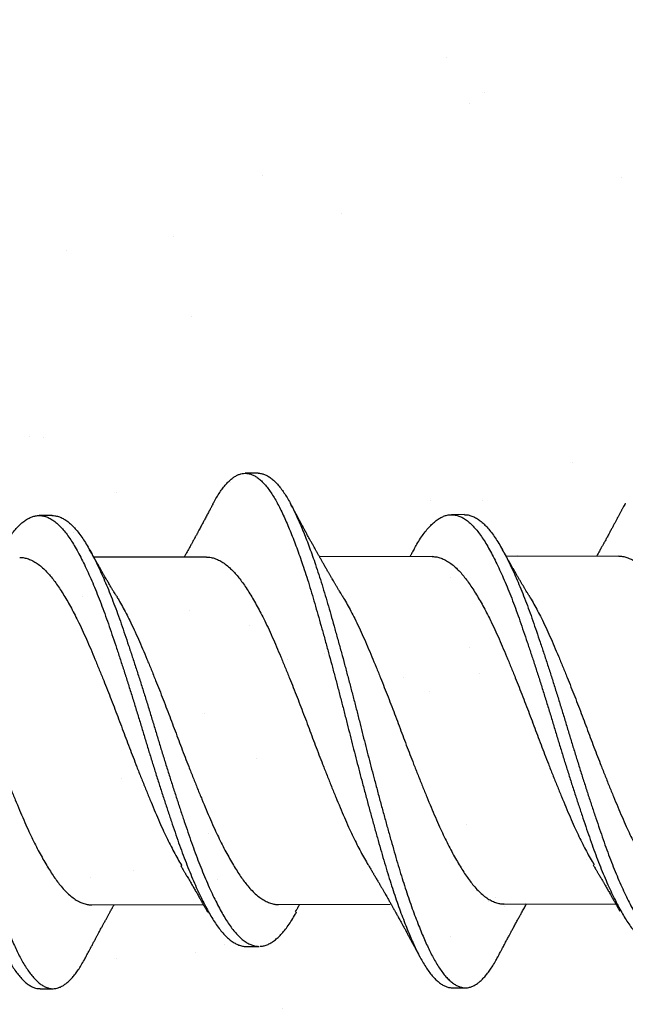
# Model space of a CAD drawing. Units: inches. Extents: x -1 to 98, y -126 to 49.
# Drawn here: x 5 to 5, y -41 to -40 of the extents above; entities that cross this region are included whole.
import ezdxf

# ---------------------------------------------------------------- set-up
doc = ezdxf.new("R2010")
doc.units = ezdxf.units.IN
doc.header["$MEASUREMENT"] = 0

msp = doc.modelspace()

# ---------------------------------------------------------------- hatches: boundary and pattern name
at = {"lineweight": -3}
h = msp.add_hatch(dxfattribs=at)
h.set_pattern_fill('AR-SAND', color=256, scale=0.111055)
h.set_pattern_definition([(37.5, (103.37276, -37.92477), (-0.0069957, 0.21398277), [0, -0.1688031, 0, -0.18879293, 0, -0.18046383]), (7.5, (103.37276, -37.92477), (0.196542, 0.3134125), [0, -0.09106483, 0, -0.1521449, 0, -0.0583037]), (327.5, (103.23617, -37.92477), (0.34583998, 0.00062846), [0, -0.05552733, 0, -0.1998984, 0, -0.26097846]), (317.5, (103.23617, -37.92477), (0.3338444, 0.09747), [0, -0.02776367, 0, -0.1310445, 0, -0.1499238])])
h.paths.add_polyline_path([(4.97119, -40.75699), (5.669, -40.75699), (5.66549, -34.25608), (4.97119, -34.25608)])

# ---------------------------------------------------------------- linework, layer by layer
at = {"linetype": 'Continuous'}
for p, q in [((5.3364, -40.34287), (5.3364, -40.34287)), ((5.15206, -40.35378), (5.15206, -40.35378)), ((5.25968, -40.36315), (5.25968, -40.36315)), ((5.06748, -40.38064), (5.06748, -40.38064)), ((5.30657, -40.39289), (5.30657, -40.39289)), ((5.27055, -40.40456), (5.27055, -40.40456)), ((5.07237, -40.41489), (5.07237, -40.41489)), ((5.13017, -40.4225), (5.13017, -40.4225)), ((5.29209, -40.42906), (5.29209, -40.42906)), ((5.20269, -40.44591), (5.20269, -40.44591)), ((5.28101, -40.44237), (5.28101, -40.44237)), ((5.28598, -40.45655), (5.28598, -40.45655)), ((5.24526, -40.45889), (5.24526, -40.45889)), ((5.09353, -40.51296), (5.09353, -40.51296)), ((5.14042, -40.54269), (5.14042, -40.54269)), ((5.34383, -40.55684), (5.34383, -40.55684)), ((5.05315, -40.56114), (5.05315, -40.56114)), ((5.09972, -40.56272), (5.09972, -40.56272)), ((5.07667, -40.56629), (5.07667, -40.56629)), ((5.14506, -40.56776), (5.14506, -40.56776)), ((5.29078, -40.5794), (5.29078, -40.5794)), ((5.29944, -40.5823), (5.29944, -40.5823)), ((5.27031, -40.59816), (5.27031, -40.59816)), ((5.14864, -40.60247), (5.14864, -40.60247)), ((5.09085, -40.6102), (5.09085, -40.6102))]:
    msp.add_line(p, q, dxfattribs=at)
for p, q in [((5.16692, -40.3486), (5.15998, -40.34862)), ((5.05592, -40.37139), (5.04898, -40.3714)), ((5.27803, -40.37093), (5.27108, -40.37094)), ((5.13904, -40.39377), (5.07841, -40.3939)), ((5.26061, -40.39352), (5.19999, -40.39365)), ((5.36115, -40.39332), (5.30052, -40.39344)), ((5.0768, -40.58129), (5.13742, -40.58117)), ((5.17733, -40.58109), (5.23796, -40.58096)), ((5.2989, -40.58084), (5.35953, -40.58071)), ((5.16051, -40.60369), (5.16745, -40.60368)), ((5.0495, -40.62648), (5.05644, -40.62647)), ((5.27161, -40.62602), (5.27855, -40.62601))]:
    msp.add_line(p, q)
for points, knots in [([(4.92045, -40.3657), (4.92073, -40.36516), (4.92155, -40.36358), (4.92293, -40.36126), (4.92458, -40.35872), (4.92625, -40.35647), (4.92793, -40.3545), (4.92958, -40.35287), (4.93119, -40.35154), (4.93277, -40.35051), (4.93433, -40.34975), (4.93588, -40.34926), (4.93746, -40.34903), (4.9391, -40.3491), (4.94082, -40.3495), (4.94256, -40.35024), (4.94432, -40.35132), (4.94609, -40.35273), (4.94786, -40.35448), (4.94964, -40.35655), (4.95137, -40.3589), (4.95306, -40.3615), (4.95471, -40.36432), (4.95633, -40.3674), (4.95795, -40.37074), (4.95959, -40.37435), (4.96122, -40.37814), (4.96284, -40.38209), (4.96443, -40.38618), (4.96603, -40.39047), (4.96762, -40.39496), (4.96927, -40.3998), (4.97098, -40.40501), (4.97272, -40.41058), (4.97444, -40.41632), (4.97614, -40.42223), (4.97787, -40.42831), (4.97962, -40.43455), (4.98139, -40.44094), (4.98314, -40.44735), (4.98487, -40.45376), (4.98657, -40.46012), (4.98825, -40.46654), (4.98993, -40.47299), (4.99159, -40.47945), (4.99319, -40.48578), (4.99475, -40.49199), (4.9963, -40.49807), (4.99786, -40.50416), (4.99944, -40.51024), (5.0011, -40.51652), (5.00282, -40.52297), (5.00461, -40.52958), (5.00638, -40.53607), (5.00815, -40.54243), (5.0099, -40.54864), (5.01162, -40.55467), (5.01332, -40.56054), (5.01502, -40.56615), (5.01671, -40.57151), (5.01839, -40.57661), (5.02008, -40.58152), (5.02177, -40.58623), (5.02346, -40.59072), (5.02512, -40.5949), (5.02673, -40.59877), (5.02829, -40.60233), (5.02983, -40.60566), (5.03135, -40.60875), (5.03295, -40.61173), (5.03462, -40.61455), (5.03637, -40.61718), (5.03814, -40.6195), (5.03992, -40.6215), (5.04169, -40.62317), (5.04346, -40.6245), (5.04522, -40.62551), (5.04692, -40.62615), (5.04835, -40.62646), (5.0492, -40.62645), (5.0495, -40.62644)], [0, 0, 0, 0, 0.006701, 0.019541, 0.032436, 0.04537, 0.058327, 0.07129, 0.083504, 0.095697, 0.107854, 0.119963, 0.132011, 0.14542, 0.158905, 0.172457, 0.186057, 0.199687, 0.213328, 0.226961, 0.240568, 0.253457, 0.266291, 0.279053, 0.291806, 0.304632, 0.317515, 0.329702, 0.341913, 0.354135, 0.366355, 0.378558, 0.392143, 0.405672, 0.419128, 0.432535, 0.446015, 0.459562, 0.473159, 0.486788, 0.499751, 0.512709, 0.525646, 0.538546, 0.551394, 0.564174, 0.576185, 0.588258, 0.600387, 0.612559, 0.624762, 0.638399, 0.652039, 0.665662, 0.679249, 0.692783, 0.706245, 0.71965, 0.733125, 0.745994, 0.758909, 0.771856, 0.784818, 0.797779, 0.810722, 0.822896, 0.835027, 0.847102, 0.859115, 0.87116, 0.884675, 0.898249, 0.911863, 0.9255, 0.93914, 0.952764, 0.966355, 0.979893, 0.992694, 1, 1, 1, 1]), ([(4.94482, -40.34909), (4.94522, -40.34909), (4.94619, -40.3491), (4.94776, -40.3495), (4.9495, -40.35023), (4.95126, -40.35131), (4.95303, -40.35272), (4.9548, -40.35447), (4.95658, -40.35654), (4.95831, -40.35889), (4.96, -40.36149), (4.96165, -40.36431), (4.96327, -40.36739), (4.96489, -40.37073), (4.96653, -40.37433), (4.96816, -40.37812), (4.96978, -40.38208), (4.97137, -40.38617), (4.97297, -40.39046), (4.97456, -40.39495), (4.97621, -40.39979), (4.97792, -40.40499), (4.97966, -40.41057), (4.98138, -40.41631), (4.98308, -40.42222), (4.98481, -40.42829), (4.98656, -40.43453), (4.98833, -40.44093), (4.99009, -40.44734), (4.99181, -40.45374), (4.99351, -40.46011), (4.99519, -40.46653), (4.99687, -40.47298), (4.99853, -40.47944), (5.00013, -40.48577), (5.00169, -40.49197), (5.00324, -40.49806), (5.0048, -40.50415), (5.00639, -40.51022), (5.00804, -40.5165), (5.00976, -40.52296), (5.01155, -40.52956), (5.01333, -40.53606), (5.01509, -40.54242), (5.01684, -40.54862), (5.01856, -40.55466), (5.02026, -40.56053), (5.02196, -40.56614), (5.02365, -40.57149), (5.02533, -40.57659), (5.02702, -40.58151), (5.02871, -40.58622), (5.0304, -40.59071), (5.03206, -40.59489), (5.03367, -40.59875), (5.03523, -40.60232), (5.03677, -40.60564), (5.03829, -40.60874), (5.03989, -40.61171), (5.04156, -40.61454), (5.04332, -40.61716), (5.04508, -40.61948), (5.04686, -40.62148), (5.04863, -40.62315), (5.0504, -40.62449), (5.05216, -40.62549), (5.05386, -40.62614), (5.05552, -40.62647), (5.05713, -40.62649), (5.05875, -40.6262), (5.0604, -40.62562), (5.06206, -40.62473), (5.0637, -40.62356), (5.06532, -40.62213), (5.0669, -40.62046), (5.06848, -40.61853), (5.07005, -40.61635), (5.07167, -40.61382), (5.07294, -40.61165), (5.07369, -40.61019), (5.07387, -40.60984)], [0, 0, 0, 0, 0.009682, 0.023167, 0.036719, 0.050319, 0.063949, 0.07759, 0.091223, 0.10483, 0.117719, 0.130553, 0.143315, 0.156068, 0.168894, 0.181778, 0.193964, 0.206176, 0.218398, 0.230617, 0.242821, 0.256405, 0.269934, 0.283391, 0.296797, 0.310277, 0.323825, 0.337422, 0.35105, 0.364013, 0.376972, 0.389909, 0.402809, 0.415657, 0.428437, 0.440448, 0.452521, 0.46465, 0.476822, 0.489025, 0.502662, 0.516302, 0.529925, 0.543512, 0.557046, 0.570508, 0.583914, 0.597388, 0.610257, 0.623173, 0.63612, 0.649082, 0.662042, 0.674986, 0.68716, 0.699291, 0.711366, 0.723379, 0.735424, 0.748939, 0.762513, 0.776127, 0.789764, 0.803404, 0.817029, 0.830619, 0.844158, 0.856958, 0.869696, 0.882487, 0.895343, 0.908249, 0.92119, 0.933409, 0.945631, 0.957843, 0.970031, 0.982182, 0.995684, 1, 1, 1, 1]), ([(5.14256, -40.36523), (5.1427, -40.36496), (5.14338, -40.36363), (5.14461, -40.36151), (5.14626, -40.3589), (5.14792, -40.35658), (5.1496, -40.35453), (5.15125, -40.35282), (5.15286, -40.35142), (5.15444, -40.35031), (5.15601, -40.34948), (5.15756, -40.34891), (5.15915, -40.34861), (5.16078, -40.3486), (5.16249, -40.34891), (5.16423, -40.34957), (5.16599, -40.35056), (5.16776, -40.35189), (5.16953, -40.35356), (5.1713, -40.35555), (5.17304, -40.35782), (5.17474, -40.36035), (5.17639, -40.3631), (5.17802, -40.36611), (5.17963, -40.36939), (5.18127, -40.37292), (5.1829, -40.37664), (5.18451, -40.38053), (5.1861, -40.38457), (5.18769, -40.3888), (5.18929, -40.39324), (5.19094, -40.39803), (5.19265, -40.40319), (5.1944, -40.40872), (5.19612, -40.41442), (5.19782, -40.42029), (5.19955, -40.42632), (5.20129, -40.43252), (5.20306, -40.43888), (5.20481, -40.44526), (5.20653, -40.45164), (5.20823, -40.45799), (5.20992, -40.4644), (5.2116, -40.47084), (5.21326, -40.4773), (5.21487, -40.48363), (5.21643, -40.48984), (5.21797, -40.49592), (5.21953, -40.50201), (5.22111, -40.50809), (5.22276, -40.51438), (5.22449, -40.52086), (5.22627, -40.52749), (5.22805, -40.53401), (5.22982, -40.5404), (5.23157, -40.54665), (5.2333, -40.55273), (5.23501, -40.55864), (5.2367, -40.56429), (5.23838, -40.56969), (5.24006, -40.57483), (5.24174, -40.57979), (5.24344, -40.58456), (5.24513, -40.58911), (5.24678, -40.59335), (5.2484, -40.59728), (5.24996, -40.60091), (5.25151, -40.6043), (5.25304, -40.60746), (5.25463, -40.6105), (5.2563, -40.61339), (5.25804, -40.6161), (5.25981, -40.61849), (5.26158, -40.62057), (5.26336, -40.62233), (5.26513, -40.62375), (5.26689, -40.62483), (5.2686, -40.62556), (5.27018, -40.62597), (5.27116, -40.62599), (5.27161, -40.626)], [0, 0, 0, 0, 0.00334, 0.016164, 0.029046, 0.041971, 0.054923, 0.067886, 0.080104, 0.092304, 0.104473, 0.116596, 0.128663, 0.142068, 0.155534, 0.169071, 0.18266, 0.196284, 0.209924, 0.223561, 0.237177, 0.250078, 0.262928, 0.27571, 0.28845, 0.301259, 0.314129, 0.326306, 0.338512, 0.350733, 0.362954, 0.375163, 0.388759, 0.402303, 0.415779, 0.429185, 0.442645, 0.456178, 0.469764, 0.483387, 0.496348, 0.509309, 0.522254, 0.535165, 0.548028, 0.560827, 0.572837, 0.584892, 0.597006, 0.609168, 0.621363, 0.634997, 0.648638, 0.662267, 0.675865, 0.689414, 0.702896, 0.716303, 0.729758, 0.742612, 0.755517, 0.768457, 0.781417, 0.794379, 0.807329, 0.819512, 0.831656, 0.843749, 0.855776, 0.867802, 0.881299, 0.89486, 0.908466, 0.922099, 0.93574, 0.949371, 0.962971, 0.976524, 0.989343, 1, 1, 1, 1]), ([(5.16692, -40.34864), (5.16719, -40.34863), (5.16802, -40.3486), (5.16944, -40.34891), (5.17117, -40.34955), (5.17293, -40.35055), (5.1747, -40.35188), (5.17647, -40.35354), (5.17824, -40.35553), (5.17998, -40.35781), (5.18168, -40.36033), (5.18333, -40.36309), (5.18496, -40.3661), (5.18657, -40.36937), (5.18821, -40.3729), (5.18984, -40.37663), (5.19145, -40.38052), (5.19304, -40.38455), (5.19463, -40.38879), (5.19623, -40.39322), (5.19788, -40.39801), (5.19959, -40.40318), (5.20134, -40.40871), (5.20307, -40.41441), (5.20477, -40.42027), (5.20649, -40.42631), (5.20824, -40.43251), (5.21, -40.43886), (5.21175, -40.44525), (5.21348, -40.45163), (5.21517, -40.45798), (5.21686, -40.46438), (5.21854, -40.47083), (5.2202, -40.47729), (5.22181, -40.48362), (5.22337, -40.48983), (5.22491, -40.49591), (5.22647, -40.502), (5.22805, -40.50808), (5.22971, -40.51437), (5.23143, -40.52084), (5.23321, -40.52747), (5.23499, -40.53399), (5.23676, -40.54039), (5.23851, -40.54664), (5.24025, -40.55271), (5.24195, -40.55863), (5.24364, -40.56427), (5.24532, -40.56967), (5.247, -40.57482), (5.24868, -40.57978), (5.25038, -40.58455), (5.25207, -40.5891), (5.25372, -40.59334), (5.25534, -40.59727), (5.25691, -40.60089), (5.25846, -40.60428), (5.25998, -40.60744), (5.26157, -40.61049), (5.26324, -40.61338), (5.26499, -40.61608), (5.26675, -40.61848), (5.26852, -40.62056), (5.2703, -40.62231), (5.27207, -40.62373), (5.27383, -40.62482), (5.27554, -40.62555), (5.27721, -40.62596), (5.27882, -40.62605), (5.28043, -40.62585), (5.28207, -40.62535), (5.28373, -40.62454), (5.28537, -40.62344), (5.28698, -40.62209), (5.28857, -40.62049), (5.29015, -40.61864), (5.29172, -40.61653), (5.29334, -40.61407), (5.29476, -40.6117), (5.29565, -40.61), (5.29598, -40.60938)], [0, 0, 0, 0, 0.006329, 0.019795, 0.033332, 0.046922, 0.060546, 0.074186, 0.087823, 0.101439, 0.11434, 0.12719, 0.139972, 0.152712, 0.165521, 0.178391, 0.190568, 0.202774, 0.214995, 0.227216, 0.239426, 0.253021, 0.266566, 0.280042, 0.293447, 0.306908, 0.32044, 0.334027, 0.347649, 0.360611, 0.373572, 0.386516, 0.399428, 0.412291, 0.42509, 0.437099, 0.449154, 0.461269, 0.473431, 0.485626, 0.49926, 0.512901, 0.52653, 0.540128, 0.553677, 0.567159, 0.580566, 0.594021, 0.606875, 0.61978, 0.63272, 0.64568, 0.658642, 0.671592, 0.683775, 0.69592, 0.708012, 0.72004, 0.732065, 0.745563, 0.759124, 0.77273, 0.786363, 0.800004, 0.813634, 0.827235, 0.840788, 0.853607, 0.866354, 0.879124, 0.891964, 0.904859, 0.917792, 0.930008, 0.942231, 0.954447, 0.966643, 0.978806, 0.992325, 1, 1, 1, 1]), ([(5.14256, -40.3652), (5.14237, -40.36555), (5.14204, -40.36618), (5.1416, -40.36701), (5.14128, -40.36762), (5.14105, -40.36807), (5.14077, -40.36859), (5.14039, -40.36931), (5.13989, -40.37026), (5.13936, -40.37126), (5.1388, -40.37231), (5.13826, -40.37331), (5.13776, -40.37425), (5.13727, -40.37517), (5.13675, -40.37614), (5.13621, -40.37716), (5.13565, -40.3782), (5.13514, -40.37913), (5.1347, -40.37995), (5.13436, -40.38058), (5.13402, -40.38122), (5.13364, -40.38192), (5.13326, -40.38261), (5.13295, -40.38319), (5.13268, -40.38369), (5.13238, -40.38424), (5.13199, -40.38495), (5.13157, -40.38572), (5.13115, -40.38649), (5.13071, -40.38729), (5.13024, -40.38814), (5.12977, -40.38899), (5.12927, -40.3899), (5.12872, -40.3909), (5.12804, -40.39212), (5.1275, -40.39309), (5.12718, -40.39367), (5.12711, -40.3938)], [0, 0, 0, 0, 0.0367009, 0.0656266, 0.0867906, 0.1003019, 0.1122848, 0.1419572, 0.1758474, 0.2110621, 0.2466855, 0.2861698, 0.3163469, 0.3448038, 0.3826876, 0.4187281, 0.4511267, 0.4910546, 0.5163123, 0.5364414, 0.5573918, 0.5828223, 0.6099226, 0.6298324, 0.6436217, 0.6620113, 0.6876772, 0.7184516, 0.7430831, 0.7686533, 0.8020483, 0.8330125, 0.8574623, 0.8975979, 0.9387839, 0.9862103, 1, 1, 1, 1]), ([(5.21222, -40.41466), (5.21195, -40.41421), (5.21146, -40.41341), (5.21082, -40.41233), (5.21032, -40.41149), (5.20988, -40.41077), (5.20945, -40.41004), (5.20889, -40.4091), (5.20822, -40.40796), (5.20749, -40.40672), (5.20678, -40.40549), (5.20607, -40.40427), (5.20532, -40.40299), (5.20453, -40.40163), (5.20381, -40.40038), (5.20318, -40.39927), (5.20269, -40.39842), (5.20225, -40.39764), (5.20184, -40.39692), (5.20142, -40.39619), (5.20102, -40.39548), (5.20066, -40.39483), (5.20035, -40.3943), (5.20005, -40.39376), (5.19969, -40.39312), (5.1993, -40.39242), (5.19894, -40.39179), (5.19864, -40.39124), (5.19834, -40.39072), (5.19804, -40.39018), (5.19762, -40.38943), (5.19705, -40.3884), (5.1964, -40.38723), (5.19569, -40.38595), (5.19501, -40.38471), (5.19428, -40.38338), (5.19367, -40.38228), (5.19317, -40.38137), (5.19274, -40.38058), (5.19232, -40.3798), (5.19192, -40.37907), (5.19155, -40.37839), (5.19114, -40.37763), (5.19057, -40.37657), (5.18991, -40.37536), (5.18923, -40.3741), (5.1886, -40.37293), (5.188, -40.37181), (5.18751, -40.3709), (5.18711, -40.37015), (5.1868, -40.36957), (5.18649, -40.369), (5.18621, -40.36847), (5.1859, -40.3679), (5.18552, -40.36719), (5.18502, -40.36624), (5.18463, -40.36552), (5.18442, -40.36512)], [0, 0, 0, 0, 0.027903, 0.05008, 0.066503, 0.079944, 0.094883, 0.111366, 0.138331, 0.164906, 0.187534, 0.213717, 0.239554, 0.265807, 0.297215, 0.31567, 0.333142, 0.348779, 0.363185, 0.376956, 0.392986, 0.40655, 0.41605, 0.42541, 0.439352, 0.454641, 0.467278, 0.477501, 0.487818, 0.498867, 0.510129, 0.533048, 0.560835, 0.580327, 0.610553, 0.63519, 0.660187, 0.676486, 0.689637, 0.707546, 0.723245, 0.733293, 0.748056, 0.768711, 0.796639, 0.820617, 0.844234, 0.866811, 0.88782, 0.899231, 0.911341, 0.922813, 0.933301, 0.943152, 0.956859, 0.975804, 1, 1, 1, 1]), ([(5.36467, -40.36475), (5.36445, -40.36516), (5.36406, -40.36591), (5.36354, -40.36688), (5.36316, -40.3676), (5.36285, -40.36819), (5.36255, -40.36876), (5.36223, -40.36936), (5.36188, -40.37002), (5.36153, -40.37067), (5.36116, -40.37137), (5.36076, -40.37213), (5.3602, -40.37317), (5.35953, -40.37444), (5.35874, -40.37591), (5.35793, -40.37742), (5.35722, -40.37874), (5.35661, -40.37986), (5.35607, -40.38086), (5.3555, -40.38191), (5.35494, -40.38294), (5.35439, -40.38396), (5.3539, -40.38486), (5.35348, -40.38563), (5.35318, -40.38616), (5.35289, -40.3867), (5.35254, -40.38734), (5.35214, -40.38806), (5.35176, -40.38875), (5.35122, -40.38974), (5.35048, -40.39107), (5.34974, -40.3924), (5.34932, -40.39316), (5.34922, -40.39334)], [0, 0, 0, 0, 0.043761, 0.077639, 0.101657, 0.119491, 0.139126, 0.160841, 0.182758, 0.207784, 0.229259, 0.256114, 0.287351, 0.338732, 0.388892, 0.442517, 0.49567, 0.527768, 0.559462, 0.600524, 0.637071, 0.667712, 0.707595, 0.731641, 0.748013, 0.763938, 0.78763, 0.815835, 0.839903, 0.859802, 0.919632, 0.980446, 1, 1, 1, 1]), ([(5.0288, -40.38999), (5.02882, -40.38996), (5.02948, -40.38871), (5.03077, -40.38652), (5.03272, -40.38344), (5.03469, -40.38071), (5.03668, -40.37831), (5.03869, -40.37625), (5.0407, -40.37455), (5.04269, -40.37321), (5.04465, -40.37224), (5.04659, -40.37162), (5.04852, -40.37135), (5.05044, -40.37144), (5.05241, -40.3719), (5.05441, -40.37272), (5.05643, -40.37391), (5.05846, -40.37547), (5.06048, -40.37738), (5.0625, -40.37965), (5.06449, -40.38224), (5.06646, -40.38516), (5.06839, -40.38839), (5.07035, -40.39193), (5.07234, -40.39576), (5.07433, -40.39987), (5.07632, -40.40423), (5.07831, -40.40885), (5.08031, -40.41374), (5.08231, -40.41888), (5.08429, -40.42425), (5.08625, -40.42981), (5.0882, -40.43555), (5.09019, -40.44146), (5.09221, -40.44755), (5.09424, -40.45378), (5.09628, -40.46012), (5.0983, -40.46653), (5.10032, -40.473), (5.10231, -40.47949), (5.10426, -40.48594), (5.10618, -40.49235), (5.10813, -40.49873), (5.1101, -40.50509), (5.1121, -40.51147), (5.11412, -40.51782), (5.11616, -40.52412), (5.11818, -40.53029), (5.12019, -40.53631), (5.12217, -40.54214), (5.12411, -40.5478), (5.12608, -40.55327), (5.12807, -40.55855), (5.13009, -40.56361), (5.13211, -40.56845), (5.13414, -40.57303), (5.13615, -40.57731), (5.13813, -40.58127), (5.14008, -40.58491), (5.14199, -40.58824), (5.14391, -40.59129), (5.14588, -40.59405), (5.14789, -40.5965), (5.14991, -40.59861), (5.15194, -40.60037), (5.15396, -40.60176), (5.15597, -40.6028), (5.15796, -40.60343), (5.15947, -40.60371), (5.16031, -40.60367), (5.16051, -40.60365)], [0, 0, 0, 0, 0.000356, 0.015361, 0.030364, 0.045464, 0.060635, 0.075849, 0.091078, 0.106021, 0.120924, 0.135761, 0.150505, 0.165503, 0.180602, 0.195782, 0.211016, 0.226275, 0.241532, 0.256757, 0.271889, 0.286934, 0.301892, 0.316927, 0.332052, 0.346968, 0.361917, 0.376873, 0.391808, 0.407, 0.422115, 0.437127, 0.452154, 0.46728, 0.48248, 0.497725, 0.512954, 0.52817, 0.543347, 0.558455, 0.573468, 0.588165, 0.60296, 0.617833, 0.63276, 0.648018, 0.663276, 0.678505, 0.693675, 0.708761, 0.723753, 0.738814, 0.753933, 0.769117, 0.784337, 0.799565, 0.814772, 0.82966, 0.844475, 0.859192, 0.873911, 0.889031, 0.904226, 0.919469, 0.93473, 0.949982, 0.965195, 0.980342, 0.995363, 1, 1, 1, 1]), ([(5.05589, -40.37142), (5.05639, -40.37143), (5.05753, -40.37144), (5.05935, -40.37189), (5.06135, -40.3727), (5.06337, -40.3739), (5.0654, -40.37545), (5.06742, -40.37737), (5.06944, -40.37963), (5.07143, -40.38223), (5.0734, -40.38514), (5.07533, -40.38837), (5.0773, -40.39191), (5.07928, -40.39575), (5.08127, -40.39986), (5.08326, -40.40422), (5.08525, -40.40884), (5.08725, -40.41373), (5.08925, -40.41887), (5.09124, -40.42424), (5.09319, -40.4298), (5.09514, -40.43553), (5.09714, -40.44145), (5.09915, -40.44754), (5.10118, -40.45377), (5.10322, -40.4601), (5.10525, -40.46652), (5.10726, -40.47298), (5.10925, -40.47947), (5.1112, -40.48592), (5.11312, -40.49234), (5.11507, -40.49871), (5.11704, -40.50508), (5.11904, -40.51145), (5.12106, -40.51781), (5.1231, -40.52411), (5.12512, -40.53028), (5.12713, -40.53629), (5.12911, -40.54213), (5.13105, -40.54779), (5.13302, -40.55325), (5.13501, -40.55853), (5.13703, -40.5636), (5.13906, -40.56844), (5.14108, -40.57302), (5.14309, -40.57729), (5.14508, -40.58126), (5.14702, -40.58489), (5.14893, -40.58823), (5.15085, -40.59128), (5.15282, -40.59404), (5.15483, -40.59649), (5.15685, -40.5986), (5.15888, -40.60036), (5.1609, -40.60175), (5.16291, -40.60278), (5.1649, -40.60342), (5.1664, -40.6037), (5.16723, -40.60365), (5.16742, -40.60364)], [0, 0, 0, 0, 0.013656, 0.031507, 0.049453, 0.067464, 0.085505, 0.103542, 0.121541, 0.139431, 0.157218, 0.174902, 0.192678, 0.210559, 0.228193, 0.245867, 0.263549, 0.281206, 0.299167, 0.317036, 0.334784, 0.35255, 0.370434, 0.388404, 0.406427, 0.424431, 0.442421, 0.460363, 0.478225, 0.495974, 0.51335, 0.530841, 0.548425, 0.566072, 0.584112, 0.60215, 0.620154, 0.63809, 0.655924, 0.673649, 0.691455, 0.70933, 0.727281, 0.745275, 0.763278, 0.781256, 0.798858, 0.816373, 0.833772, 0.851174, 0.86905, 0.887014, 0.905035, 0.923078, 0.941109, 0.959095, 0.977003, 0.994761, 1, 1, 1, 1]), ([(5.2509, -40.38956), (5.25143, -40.38862), (5.25259, -40.38653), (5.2544, -40.38363), (5.25636, -40.38082), (5.25835, -40.37835), (5.26036, -40.37621), (5.26237, -40.37443), (5.26436, -40.37302), (5.26632, -40.37197), (5.26827, -40.37127), (5.27021, -40.37092), (5.27212, -40.37093), (5.27409, -40.37131), (5.27608, -40.37205), (5.2781, -40.37316), (5.28012, -40.37464), (5.28215, -40.37648), (5.28417, -40.37867), (5.28617, -40.38119), (5.28814, -40.38404), (5.29008, -40.3872), (5.29203, -40.39067), (5.29401, -40.39444), (5.29599, -40.39848), (5.29798, -40.40278), (5.29998, -40.40735), (5.30198, -40.41219), (5.30398, -40.41728), (5.30597, -40.42261), (5.30793, -40.42813), (5.30988, -40.43382), (5.31187, -40.4397), (5.31388, -40.44576), (5.31591, -40.45195), (5.31794, -40.45827), (5.31997, -40.46467), (5.32199, -40.47113), (5.32399, -40.47761), (5.32595, -40.48406), (5.32786, -40.49048), (5.3298, -40.49685), (5.33176, -40.50322), (5.33376, -40.50961), (5.33578, -40.51598), (5.33782, -40.5223), (5.33985, -40.5285), (5.34186, -40.53455), (5.34385, -40.54043), (5.34579, -40.54612), (5.34775, -40.55163), (5.34974, -40.55695), (5.35176, -40.56207), (5.35378, -40.56696), (5.35581, -40.5716), (5.35782, -40.57594), (5.35981, -40.57996), (5.36176, -40.58367), (5.36368, -40.58707), (5.36559, -40.59019), (5.36756, -40.59302), (5.36956, -40.59554), (5.37158, -40.59773), (5.37361, -40.59956), (5.37563, -40.60103), (5.37765, -40.60214), (5.37964, -40.60287), (5.38129, -40.60322), (5.38228, -40.6032), (5.38262, -40.60319)], [0, 0, 0, 0, 0.0121301, 0.027108, 0.0421886, 0.0573459, 0.0725522, 0.0877793, 0.1027273, 0.1176411, 0.1324941, 0.1472607, 0.1622506, 0.1773272, 0.1924912, 0.2077153, 0.2229711, 0.2382301, 0.2534636, 0.2686104, 0.2836762, 0.2986413, 0.313653, 0.3287599, 0.3436638, 0.3586071, 0.3735632, 0.388505, 0.403709, 0.4188423, 0.4338778, 0.4488817, 0.4639884, 0.4791742, 0.4944112, 0.5096378, 0.5248587, 0.5400456, 0.5551704, 0.570206, 0.5848956, 0.599668, 0.6145254, 0.629442, 0.6446964, 0.6599562, 0.6751927, 0.6903777, 0.7054833, 0.7204862, 0.735523, 0.7506242, 0.7657957, 0.7810095, 0.7962374, 0.8114508, 0.8263514, 0.8411843, 0.8559243, 0.870623, 0.8857226, 0.9009032, 0.9161372, 0.9313964, 0.946652, 0.9618754, 0.9770386, 0.9920811, 1, 1, 1, 1]), ([(5.278, -40.37097), (5.27835, -40.37097), (5.27936, -40.37094), (5.28103, -40.37131), (5.28302, -40.37203), (5.28504, -40.37315), (5.28706, -40.37463), (5.28909, -40.37646), (5.29111, -40.37865), (5.29311, -40.38118), (5.29508, -40.38402), (5.29702, -40.38718), (5.29897, -40.39066), (5.30095, -40.39442), (5.30293, -40.39847), (5.30492, -40.40277), (5.30692, -40.40733), (5.30892, -40.41217), (5.31092, -40.41727), (5.31291, -40.4226), (5.31487, -40.42811), (5.31682, -40.43381), (5.31881, -40.43969), (5.32082, -40.44574), (5.32285, -40.45194), (5.32488, -40.45825), (5.32691, -40.46465), (5.32893, -40.47111), (5.33093, -40.4776), (5.33289, -40.48405), (5.33481, -40.49047), (5.33674, -40.49684), (5.33871, -40.50321), (5.3407, -40.50959), (5.34272, -40.51596), (5.34476, -40.52229), (5.34679, -40.52849), (5.3488, -40.53454), (5.35079, -40.54041), (5.35274, -40.54611), (5.35469, -40.55162), (5.35669, -40.55694), (5.3587, -40.56205), (5.36072, -40.56694), (5.36275, -40.57158), (5.36476, -40.57592), (5.36675, -40.57995), (5.3687, -40.58365), (5.37062, -40.58705), (5.37253, -40.59017), (5.3745, -40.593), (5.3765, -40.59553), (5.37852, -40.59771), (5.38055, -40.59955), (5.38257, -40.60102), (5.38459, -40.60213), (5.38658, -40.60285), (5.38823, -40.60321), (5.38922, -40.60319), (5.38956, -40.60318)], [0, 0, 0, 0, 0.00978, 0.0276, 0.045524, 0.063519, 0.081552, 0.099588, 0.117595, 0.135498, 0.153306, 0.170995, 0.188739, 0.206596, 0.224213, 0.241876, 0.259554, 0.277216, 0.295187, 0.313075, 0.330847, 0.348582, 0.366438, 0.384388, 0.402398, 0.420396, 0.438388, 0.456339, 0.474217, 0.491989, 0.509352, 0.526814, 0.544375, 0.562007, 0.580038, 0.598075, 0.616085, 0.634034, 0.651889, 0.669622, 0.687396, 0.705246, 0.723179, 0.741162, 0.759161, 0.777144, 0.794757, 0.812289, 0.829712, 0.847086, 0.864934, 0.882878, 0.900885, 0.918921, 0.936954, 0.954948, 0.972871, 0.990652, 1, 1, 1, 1]), ([(5.03851, -40.39401), (5.0391, -40.39402), (5.04045, -40.39405), (5.0426, -40.39456), (5.04494, -40.39546), (5.04731, -40.39679), (5.04967, -40.3985), (5.05191, -40.4005), (5.05401, -40.40271), (5.05598, -40.40506), (5.05791, -40.40766), (5.05987, -40.41052), (5.06185, -40.41361), (5.06384, -40.41692), (5.06583, -40.42043), (5.06782, -40.42415), (5.06993, -40.42831), (5.07215, -40.43293), (5.07446, -40.43803), (5.07672, -40.44333), (5.07903, -40.44882), (5.08137, -40.45451), (5.08362, -40.46007), (5.08577, -40.46546), (5.08779, -40.47063), (5.08981, -40.47584), (5.0918, -40.48107), (5.09374, -40.48627), (5.09566, -40.49144), (5.0976, -40.49658), (5.09957, -40.50171), (5.10168, -40.50714), (5.10393, -40.51282), (5.1063, -40.51872), (5.10865, -40.52446), (5.11097, -40.53002), (5.11324, -40.53538), (5.11542, -40.5403), (5.11753, -40.54478), (5.11954, -40.54887), (5.12156, -40.55277), (5.12359, -40.55644), (5.125, -40.55891), (5.12573, -40.56008), (5.12579, -40.56017)], [0, 0, 0, 0, 0.020911, 0.047555, 0.074359, 0.101251, 0.128156, 0.155003, 0.177863, 0.200584, 0.223163, 0.245868, 0.268716, 0.291255, 0.313849, 0.336453, 0.359024, 0.385791, 0.412379, 0.438788, 0.46537, 0.492133, 0.519006, 0.542022, 0.565019, 0.587951, 0.610773, 0.633442, 0.655628, 0.677971, 0.700442, 0.722999, 0.749905, 0.776797, 0.803604, 0.830254, 0.856687, 0.883202, 0.906042, 0.928986, 0.951988, 0.975003, 0.997985, 1, 1, 1, 1]), ([(5.09064, -40.41491), (5.09037, -40.41446), (5.08989, -40.41366), (5.08926, -40.4126), (5.08877, -40.41179), (5.08837, -40.41112), (5.08763, -40.40987), (5.08685, -40.40855), (5.086, -40.40711), (5.08541, -40.40611), (5.08475, -40.40497), (5.08404, -40.40374), (5.08337, -40.4026), (5.08281, -40.40162), (5.08236, -40.40083), (5.08195, -40.40013), (5.08156, -40.39944), (5.0811, -40.39863), (5.08059, -40.39774), (5.08009, -40.39686), (5.07954, -40.39589), (5.0789, -40.39477), (5.07832, -40.39374), (5.0779, -40.39298), (5.0776, -40.39245), (5.07722, -40.39177), (5.07673, -40.3909), (5.07637, -40.39025), (5.07617, -40.38989)], [0, 0, 0, 0, 0.05497, 0.097567, 0.127942, 0.153931, 0.179575, 0.278909, 0.314171, 0.35296, 0.399783, 0.45043, 0.501051, 0.536866, 0.567543, 0.595085, 0.620834, 0.650255, 0.69068, 0.727263, 0.755358, 0.806328, 0.860188, 0.877543, 0.896774, 0.923364, 0.957765, 1, 1, 1, 1]), ([(5.13904, -40.39382), (5.13949, -40.39382), (5.1407, -40.3938), (5.14271, -40.39423), (5.14504, -40.39505), (5.1474, -40.3963), (5.14976, -40.39795), (5.15201, -40.39988), (5.15412, -40.40203), (5.15609, -40.40432), (5.15802, -40.40687), (5.15998, -40.40966), (5.16195, -40.4127), (5.16394, -40.41596), (5.16592, -40.41942), (5.16791, -40.4231), (5.17003, -40.42722), (5.17225, -40.4318), (5.17456, -40.43685), (5.17683, -40.44212), (5.17913, -40.44758), (5.18147, -40.45323), (5.18372, -40.45877), (5.18586, -40.46414), (5.18789, -40.46929), (5.1899, -40.4745), (5.1919, -40.47972), (5.19386, -40.48492), (5.19577, -40.49009), (5.19771, -40.49523), (5.19967, -40.50036), (5.20177, -40.5058), (5.20402, -40.5115), (5.20639, -40.51742), (5.20875, -40.52319), (5.21107, -40.52879), (5.21336, -40.53419), (5.21553, -40.53914), (5.21762, -40.54366), (5.21963, -40.54778), (5.22166, -40.55173), (5.22368, -40.55545), (5.22524, -40.55819), (5.22612, -40.55962), (5.22632, -40.55995)], [0, 0, 0, 0, 0.015958, 0.042565, 0.069345, 0.096226, 0.123135, 0.149999, 0.172884, 0.195639, 0.218232, 0.240899, 0.263721, 0.286242, 0.308827, 0.331433, 0.354016, 0.380809, 0.407436, 0.433854, 0.460396, 0.487131, 0.513989, 0.537004, 0.560009, 0.582959, 0.60581, 0.628516, 0.650691, 0.673001, 0.695447, 0.717989, 0.744889, 0.77179, 0.798619, 0.825304, 0.851775, 0.878245, 0.901057, 0.923982, 0.946976, 0.969993, 0.992986, 1, 1, 1, 1]), ([(5.25091, -40.38953), (5.2507, -40.38991), (5.25032, -40.3906), (5.2498, -40.39154), (5.24937, -40.39232), (5.24901, -40.39297), (5.24878, -40.39336), (5.24868, -40.39355)], [0, 0, 0, 0, 0.284279, 0.513929, 0.702575, 0.861295, 1, 1, 1, 1]), ([(5.26061, -40.39357), (5.26107, -40.39357), (5.26228, -40.39355), (5.26428, -40.39398), (5.26661, -40.3948), (5.26897, -40.39605), (5.27134, -40.3977), (5.27358, -40.39963), (5.27569, -40.40178), (5.27766, -40.40407), (5.2796, -40.40662), (5.28155, -40.40941), (5.28353, -40.41245), (5.28551, -40.41571), (5.2875, -40.41917), (5.28949, -40.42285), (5.2916, -40.42697), (5.29382, -40.43155), (5.29614, -40.4366), (5.29841, -40.44187), (5.3007, -40.44733), (5.30304, -40.45298), (5.30529, -40.45852), (5.30743, -40.46389), (5.30946, -40.46904), (5.31148, -40.47425), (5.31347, -40.47947), (5.31543, -40.48467), (5.31734, -40.48984), (5.31928, -40.49498), (5.32124, -40.50011), (5.32335, -40.50555), (5.32559, -40.51125), (5.32796, -40.51717), (5.33032, -40.52294), (5.33265, -40.52854), (5.33493, -40.53394), (5.3371, -40.53889), (5.3392, -40.54341), (5.34121, -40.54753), (5.34323, -40.55148), (5.34526, -40.5552), (5.34681, -40.55794), (5.34769, -40.55936), (5.34789, -40.5597)], [0, 0, 0, 0, 0.015958, 0.042566, 0.069346, 0.096227, 0.123136, 0.15, 0.172886, 0.195641, 0.218233, 0.240901, 0.263723, 0.286244, 0.30883, 0.331436, 0.354018, 0.380811, 0.407439, 0.433857, 0.460399, 0.487135, 0.513993, 0.537007, 0.560013, 0.582964, 0.605814, 0.62852, 0.650696, 0.673006, 0.695452, 0.717994, 0.744894, 0.771795, 0.798624, 0.82531, 0.851781, 0.878251, 0.901063, 0.923989, 0.946983, 0.97, 0.992993, 1, 1, 1, 1]), ([(5.31275, -40.41445), (5.31249, -40.41402), (5.31203, -40.41325), (5.31142, -40.41224), (5.31097, -40.41148), (5.31061, -40.41089), (5.31029, -40.41034), (5.30982, -40.40955), (5.30919, -40.40848), (5.30838, -40.40712), (5.30754, -40.40568), (5.30669, -40.40422), (5.30588, -40.40282), (5.30523, -40.40171), (5.30475, -40.40086), (5.30437, -40.40021), (5.304, -40.39957), (5.30362, -40.39889), (5.3032, -40.39816), (5.30275, -40.39737), (5.3023, -40.39659), (5.30193, -40.39593), (5.30158, -40.39531), (5.3012, -40.39465), (5.30082, -40.39396), (5.3005, -40.39339), (5.30025, -40.39295), (5.30001, -40.39252), (5.2997, -40.39198), (5.29931, -40.39129), (5.29883, -40.39042), (5.29847, -40.38978), (5.29828, -40.38943)], [0, 0, 0, 0, 0.052559, 0.093621, 0.123138, 0.144618, 0.166377, 0.18876, 0.240976, 0.295559, 0.353514, 0.414035, 0.471374, 0.521118, 0.547537, 0.572932, 0.598514, 0.624767, 0.653089, 0.685594, 0.719919, 0.745464, 0.764624, 0.792765, 0.824407, 0.846379, 0.860031, 0.876907, 0.897397, 0.924431, 0.958625, 1, 1, 1, 1]), ([(5.36115, -40.39337), (5.36146, -40.39335), (5.36253, -40.39331), (5.36438, -40.39366), (5.36671, -40.39441), (5.36907, -40.39558), (5.37143, -40.39715), (5.37368, -40.39902), (5.37579, -40.4011), (5.37777, -40.40334), (5.37971, -40.40583), (5.38166, -40.40857), (5.38363, -40.41155), (5.38561, -40.41476), (5.38759, -40.41818), (5.38958, -40.42181), (5.3917, -40.42588), (5.39392, -40.43042), (5.39624, -40.43543), (5.39852, -40.44066), (5.40081, -40.44609), (5.40314, -40.4517), (5.40538, -40.45721), (5.40752, -40.46256), (5.40955, -40.4677), (5.41157, -40.4729), (5.41357, -40.47812), (5.41554, -40.48332), (5.41745, -40.48849), (5.41938, -40.49363), (5.42134, -40.49877), (5.42344, -40.50421), (5.42568, -40.50993), (5.42806, -40.51587), (5.43042, -40.52167), (5.43275, -40.5273), (5.43504, -40.53274), (5.4372, -40.53772), (5.4393, -40.54228), (5.4413, -40.54644), (5.44332, -40.55042), (5.44535, -40.5542), (5.44705, -40.55723), (5.44808, -40.55891), (5.44843, -40.55949)], [0, 0, 0, 0, 0.011013, 0.037581, 0.064334, 0.091202, 0.118111, 0.144989, 0.167897, 0.190684, 0.213307, 0.235936, 0.258727, 0.281229, 0.303803, 0.326408, 0.349, 0.375816, 0.402479, 0.428925, 0.455423, 0.482127, 0.508968, 0.531978, 0.554989, 0.577956, 0.600832, 0.623573, 0.645755, 0.668028, 0.690448, 0.712972, 0.739863, 0.76677, 0.793618, 0.820335, 0.846851, 0.873284, 0.896065, 0.91897, 0.941952, 0.964968, 0.98797, 1, 1, 1, 1]), ([(4.9901, -40.41513), (4.9905, -40.41578), (4.99155, -40.41752), (4.99327, -40.42059), (4.99526, -40.4243), (4.99737, -40.42846), (4.99959, -40.43308), (5.0019, -40.43818), (5.00416, -40.44348), (5.00647, -40.44897), (5.00881, -40.45466), (5.01107, -40.46022), (5.01321, -40.46561), (5.01524, -40.47078), (5.01725, -40.47599), (5.01924, -40.48122), (5.02119, -40.48642), (5.02311, -40.49159), (5.02505, -40.49673), (5.02701, -40.50186), (5.02912, -40.50729), (5.03137, -40.51297), (5.03374, -40.51886), (5.03609, -40.52461), (5.03841, -40.53016), (5.04069, -40.53553), (5.04287, -40.54044), (5.04497, -40.54493), (5.04698, -40.54902), (5.04901, -40.55291), (5.05103, -40.5566), (5.05304, -40.56005), (5.05502, -40.56324), (5.05696, -40.56617), (5.05887, -40.56886), (5.0609, -40.57146), (5.0631, -40.57391), (5.06544, -40.57613), (5.06781, -40.57798), (5.07017, -40.57943), (5.07252, -40.58049), (5.07473, -40.58108), (5.07634, -40.58132), (5.07719, -40.58128), (5.07739, -40.58128)], [0, 0, 0, 0, 0.0134604, 0.0360537, 0.0586578, 0.0812291, 0.107996, 0.1345843, 0.1609926, 0.1875753, 0.2143384, 0.2412109, 0.2642271, 0.2872241, 0.3101561, 0.3329782, 0.3556469, 0.3778336, 0.4001766, 0.4226477, 0.4452048, 0.4721099, 0.4990027, 0.5258098, 0.5524597, 0.5788928, 0.6054072, 0.6282475, 0.6511914, 0.6741939, 0.6972091, 0.720191, 0.7426861, 0.7650629, 0.7872808, 0.8095026, 0.8361587, 0.8629697, 0.889864, 0.9167683, 0.9436091, 0.9703142, 0.9929948, 1, 1, 1, 1]), ([(5.09064, -40.41493), (5.09103, -40.41558), (5.09209, -40.41731), (5.09381, -40.42038), (5.0958, -40.4241), (5.09791, -40.42826), (5.10013, -40.43288), (5.10243, -40.43797), (5.1047, -40.44327), (5.10701, -40.44877), (5.10935, -40.45445), (5.1116, -40.46002), (5.11375, -40.46541), (5.11577, -40.47057), (5.11779, -40.47579), (5.11978, -40.48101), (5.12172, -40.48621), (5.12364, -40.49139), (5.12558, -40.49652), (5.12755, -40.50165), (5.12966, -40.50708), (5.13191, -40.51276), (5.13428, -40.51866), (5.13663, -40.5244), (5.13895, -40.52996), (5.14122, -40.53533), (5.1434, -40.54024), (5.1455, -40.54473), (5.14752, -40.54881), (5.14954, -40.55271), (5.15157, -40.5564), (5.15358, -40.55984), (5.15556, -40.56304), (5.1575, -40.56597), (5.15941, -40.56865), (5.16144, -40.57125), (5.16363, -40.5737), (5.16598, -40.57593), (5.16834, -40.57777), (5.1707, -40.57922), (5.17305, -40.58028), (5.17526, -40.58087), (5.17688, -40.58112), (5.17772, -40.58108), (5.17792, -40.58107)], [0, 0, 0, 0, 0.013454, 0.036048, 0.058652, 0.081223, 0.10799, 0.134579, 0.160987, 0.18757, 0.214333, 0.241206, 0.264222, 0.28722, 0.310152, 0.332974, 0.355643, 0.37783, 0.400173, 0.422644, 0.445201, 0.472107, 0.498999, 0.525807, 0.552457, 0.57889, 0.605405, 0.628245, 0.651189, 0.674192, 0.697207, 0.720189, 0.742684, 0.765061, 0.787279, 0.809501, 0.836158, 0.862969, 0.889863, 0.916768, 0.943609, 0.970314, 0.992995, 1, 1, 1, 1]), ([(5.21221, -40.41468), (5.21246, -40.41508), (5.21337, -40.41655), (5.21494, -40.41933), (5.21693, -40.423), (5.21904, -40.42712), (5.22126, -40.4317), (5.22358, -40.43675), (5.22585, -40.44202), (5.22815, -40.44748), (5.23048, -40.45313), (5.23273, -40.45866), (5.23488, -40.46403), (5.2369, -40.46919), (5.23892, -40.4744), (5.24092, -40.47962), (5.24287, -40.48482), (5.24479, -40.48999), (5.24672, -40.49513), (5.24868, -40.50026), (5.25079, -40.5057), (5.25304, -40.5114), (5.25541, -40.51732), (5.25776, -40.52309), (5.26009, -40.52868), (5.26237, -40.53409), (5.26454, -40.53904), (5.26664, -40.54356), (5.26865, -40.54768), (5.27067, -40.55162), (5.2727, -40.55536), (5.27471, -40.55886), (5.27669, -40.5621), (5.27864, -40.56509), (5.28056, -40.56783), (5.28258, -40.57048), (5.28477, -40.57299), (5.28711, -40.57529), (5.28947, -40.57721), (5.29184, -40.57873), (5.29419, -40.57986), (5.2964, -40.58053), (5.29817, -40.58084), (5.29916, -40.58082), (5.2995, -40.58081)], [0, 0, 0, 0, 0.008427, 0.031012, 0.053618, 0.076201, 0.102994, 0.129621, 0.15604, 0.182581, 0.209317, 0.236175, 0.259189, 0.282195, 0.305145, 0.327995, 0.350702, 0.372877, 0.395187, 0.417633, 0.440175, 0.467075, 0.493976, 0.520805, 0.54749, 0.573962, 0.600431, 0.623244, 0.646169, 0.669163, 0.69218, 0.715173, 0.737689, 0.760096, 0.782353, 0.804544, 0.831164, 0.857952, 0.884836, 0.911745, 0.938603, 0.96534, 0.988057, 1, 1, 1, 1]), ([(5.31275, -40.41447), (5.313, -40.41487), (5.3139, -40.41635), (5.31548, -40.41913), (5.31747, -40.42279), (5.31958, -40.42691), (5.3218, -40.43149), (5.32412, -40.43654), (5.32638, -40.44181), (5.32868, -40.44727), (5.33102, -40.45292), (5.33327, -40.45846), (5.33541, -40.46383), (5.33744, -40.46898), (5.33946, -40.47419), (5.34145, -40.47942), (5.34341, -40.48461), (5.34532, -40.48979), (5.34726, -40.49492), (5.34922, -40.50006), (5.35133, -40.50549), (5.35357, -40.51119), (5.35594, -40.51711), (5.3583, -40.52288), (5.36063, -40.52848), (5.36291, -40.53388), (5.36508, -40.53883), (5.36718, -40.54335), (5.36919, -40.54748), (5.37121, -40.55142), (5.37324, -40.55515), (5.37525, -40.55865), (5.37723, -40.56189), (5.37918, -40.56488), (5.3811, -40.56762), (5.38312, -40.57028), (5.38531, -40.57279), (5.38765, -40.57508), (5.39001, -40.577), (5.39237, -40.57852), (5.39472, -40.57965), (5.39694, -40.58033), (5.39871, -40.58063), (5.39969, -40.58061), (5.40003, -40.58061)], [0, 0, 0, 0, 0.008424, 0.031009, 0.053615, 0.076198, 0.102991, 0.129618, 0.156037, 0.182579, 0.209314, 0.236172, 0.259187, 0.282192, 0.305143, 0.327993, 0.350699, 0.372875, 0.395185, 0.417631, 0.440173, 0.467073, 0.493974, 0.520804, 0.547489, 0.57396, 0.60043, 0.623242, 0.646168, 0.669162, 0.692179, 0.715172, 0.737688, 0.760096, 0.782353, 0.804543, 0.831163, 0.857951, 0.884836, 0.911744, 0.938603, 0.96534, 0.988057, 1, 1, 1, 1]), ([(5.12519, -40.56016), (5.12545, -40.56058), (5.1259, -40.56134), (5.12649, -40.56233), (5.12693, -40.56306), (5.12727, -40.56363), (5.12758, -40.56414), (5.12796, -40.56478), (5.12844, -40.5656), (5.12904, -40.56662), (5.12972, -40.56776), (5.13041, -40.56895), (5.13107, -40.57008), (5.13166, -40.57109), (5.13219, -40.572), (5.13271, -40.57291), (5.13326, -40.57386), (5.13388, -40.57494), (5.13452, -40.57605), (5.13512, -40.5771), (5.13574, -40.57819), (5.13629, -40.57917), (5.13681, -40.58008), (5.13718, -40.58075), (5.13754, -40.58139), (5.13786, -40.58194), (5.13812, -40.58242), (5.13838, -40.58287), (5.13871, -40.58347), (5.13915, -40.58425), (5.13948, -40.58485), (5.13967, -40.58518)], [0, 0, 0, 0, 0.051683, 0.091905, 0.120618, 0.140892, 0.161358, 0.182527, 0.218342, 0.259951, 0.306054, 0.356205, 0.40282, 0.44184, 0.477542, 0.512659, 0.550739, 0.591799, 0.641445, 0.68323, 0.716927, 0.771028, 0.800191, 0.824873, 0.850308, 0.875803, 0.890881, 0.906744, 0.929854, 0.960933, 1, 1, 1, 1]), ([(5.22632, -40.55997), (5.22654, -40.56034), (5.22695, -40.56102), (5.2275, -40.56193), (5.22792, -40.56263), (5.22825, -40.56318), (5.22853, -40.56366), (5.22883, -40.56415), (5.22914, -40.56468), (5.22972, -40.56566), (5.23055, -40.56707), (5.23157, -40.5688), (5.23247, -40.57035), (5.23327, -40.57173), (5.23405, -40.57308), (5.2349, -40.57456), (5.23573, -40.57601), (5.23664, -40.57761), (5.23749, -40.5791), (5.23836, -40.58064), (5.23913, -40.582), (5.23992, -40.58341), (5.24068, -40.58478), (5.24137, -40.58602), (5.242, -40.58715), (5.2426, -40.58824), (5.24316, -40.58926), (5.24372, -40.59026), (5.24422, -40.59117), (5.2447, -40.59206), (5.24515, -40.59287), (5.24558, -40.59366), (5.24602, -40.59446), (5.24646, -40.59527), (5.24693, -40.59613), (5.24739, -40.59697), (5.24784, -40.5978), (5.24832, -40.59869), (5.24883, -40.59964), (5.24932, -40.60055), (5.2498, -40.60144), (5.25031, -40.60238), (5.25081, -40.60332), (5.25127, -40.60418), (5.25168, -40.60494), (5.25212, -40.60576), (5.25264, -40.60674), (5.25332, -40.608), (5.25383, -40.60897), (5.25412, -40.60951)], [0, 0, 0, 0, 0.023391, 0.042301, 0.056714, 0.066776, 0.076126, 0.086279, 0.097234, 0.108855, 0.146596, 0.184268, 0.214962, 0.241638, 0.268917, 0.29694, 0.331986, 0.357174, 0.394306, 0.422453, 0.450255, 0.476704, 0.507733, 0.532491, 0.55173, 0.575375, 0.598098, 0.613007, 0.635544, 0.652556, 0.666337, 0.684408, 0.699726, 0.714312, 0.732749, 0.751093, 0.765071, 0.782369, 0.804163, 0.821902, 0.837284, 0.857484, 0.878425, 0.893754, 0.908893, 0.924169, 0.942453, 0.967714, 1, 1, 1, 1]), ([(5.3473, -40.5597), (5.34756, -40.56013), (5.34802, -40.5609), (5.34863, -40.56192), (5.34909, -40.56268), (5.34944, -40.56327), (5.34976, -40.5638), (5.35013, -40.56444), (5.35057, -40.56518), (5.35109, -40.56606), (5.35168, -40.56705), (5.35235, -40.5682), (5.35308, -40.56945), (5.35379, -40.57066), (5.35442, -40.57175), (5.35498, -40.57274), (5.35553, -40.57368), (5.35609, -40.57465), (5.35659, -40.57553), (5.35706, -40.57635), (5.35747, -40.57707), (5.35785, -40.57774), (5.35815, -40.57828), (5.35842, -40.57874), (5.35872, -40.57927), (5.35908, -40.57991), (5.35945, -40.58056), (5.3598, -40.5812), (5.36017, -40.58184), (5.36059, -40.5826), (5.36113, -40.58356), (5.36154, -40.58429), (5.36177, -40.58472)], [0, 0, 0, 0, 0.052814, 0.094005, 0.123522, 0.144947, 0.166269, 0.187777, 0.221785, 0.255946, 0.293994, 0.342266, 0.393711, 0.444579, 0.487924, 0.524454, 0.562337, 0.600584, 0.640723, 0.667747, 0.698112, 0.726869, 0.747346, 0.761676, 0.782331, 0.810023, 0.837348, 0.860427, 0.885306, 0.913703, 0.949673, 1, 1, 1, 1]), ([(5.07387, -40.60988), (5.07415, -40.60934), (5.07466, -40.60837), (5.07535, -40.60707), (5.07587, -40.60608), (5.07626, -40.60534), (5.07656, -40.60478), (5.07682, -40.60429), (5.07711, -40.60375), (5.07747, -40.60308), (5.07789, -40.60229), (5.07831, -40.60149), (5.07871, -40.60075), (5.07909, -40.60003), (5.07949, -40.59928), (5.07989, -40.59855), (5.08024, -40.59788), (5.08059, -40.59723), (5.08098, -40.59651), (5.08139, -40.59575), (5.08186, -40.59487), (5.08249, -40.59372), (5.08324, -40.59233), (5.08411, -40.59073), (5.08493, -40.58923), (5.08575, -40.58773), (5.0865, -40.58637), (5.08716, -40.58517), (5.08774, -40.58412), (5.08823, -40.58324), (5.08869, -40.58241), (5.08905, -40.58177), (5.08925, -40.58141), (5.08932, -40.58128)], [0, 0, 0, 0, 0.056257, 0.1016, 0.13606, 0.15982, 0.17858, 0.195186, 0.210659, 0.235809, 0.265382, 0.293608, 0.319034, 0.34308, 0.370093, 0.397233, 0.419727, 0.439784, 0.465268, 0.495387, 0.518839, 0.557173, 0.615782, 0.66423, 0.724971, 0.77341, 0.821875, 0.86842, 0.89981, 0.932076, 0.961469, 0.986833, 1, 1, 1, 1]), ([(5.16805, -40.60362), (5.16829, -40.60361), (5.16918, -40.6036), (5.17075, -40.6032), (5.17273, -40.60242), (5.17473, -40.60125), (5.17672, -40.59974), (5.1787, -40.59789), (5.18067, -40.5957), (5.18263, -40.59318), (5.18458, -40.5903), (5.18624, -40.58759), (5.18726, -40.58573), (5.18763, -40.58504)], [0, 0, 0, 0, 0.038174, 0.138835, 0.240052, 0.34164, 0.441596, 0.541549, 0.64132, 0.740731, 0.841619, 0.941851, 1, 1, 1, 1]), ([(5.18703, -40.58508), (5.1872, -40.58478), (5.18749, -40.58424), (5.1879, -40.58351), (5.1882, -40.58297), (5.18845, -40.58251), (5.18869, -40.5821), (5.18895, -40.58162), (5.18915, -40.58127), (5.18925, -40.58108), (5.18926, -40.58106)], [0, 0, 0, 0, 0.225479, 0.397733, 0.545605, 0.633312, 0.736112, 0.856417, 0.989061, 1, 1, 1, 1]), ([(5.29598, -40.60942), (5.29622, -40.60896), (5.29666, -40.60812), (5.29726, -40.60699), (5.29773, -40.6061), (5.29811, -40.60539), (5.29843, -40.60479), (5.29881, -40.60406), (5.29931, -40.60312), (5.29991, -40.60199), (5.30048, -40.60092), (5.30102, -40.59992), (5.30153, -40.59895), (5.30201, -40.59806), (5.30245, -40.59723), (5.30292, -40.59637), (5.30342, -40.59543), (5.30393, -40.59449), (5.30444, -40.59354), (5.30497, -40.59257), (5.3055, -40.59158), (5.30604, -40.5906), (5.30658, -40.58962), (5.30712, -40.58863), (5.30761, -40.58772), (5.30809, -40.58686), (5.30857, -40.58597), (5.30931, -40.58463), (5.31027, -40.58291), (5.31105, -40.5815), (5.31143, -40.58082)], [0, 0, 0, 0, 0.0485088, 0.0878209, 0.1179662, 0.1418433, 0.1618315, 0.1812577, 0.2176888, 0.2603138, 0.2997204, 0.3302329, 0.3654684, 0.4010079, 0.4234647, 0.4520387, 0.4911678, 0.5214524, 0.5510902, 0.5897866, 0.6239826, 0.653797, 0.6926057, 0.7274351, 0.7576816, 0.7880425, 0.8182929, 0.8505325, 0.9290374, 1, 1, 1, 1])]:
    msp.add_open_spline(points, degree=3, knots=knots)

doc.saveas('drawing.dxf')
